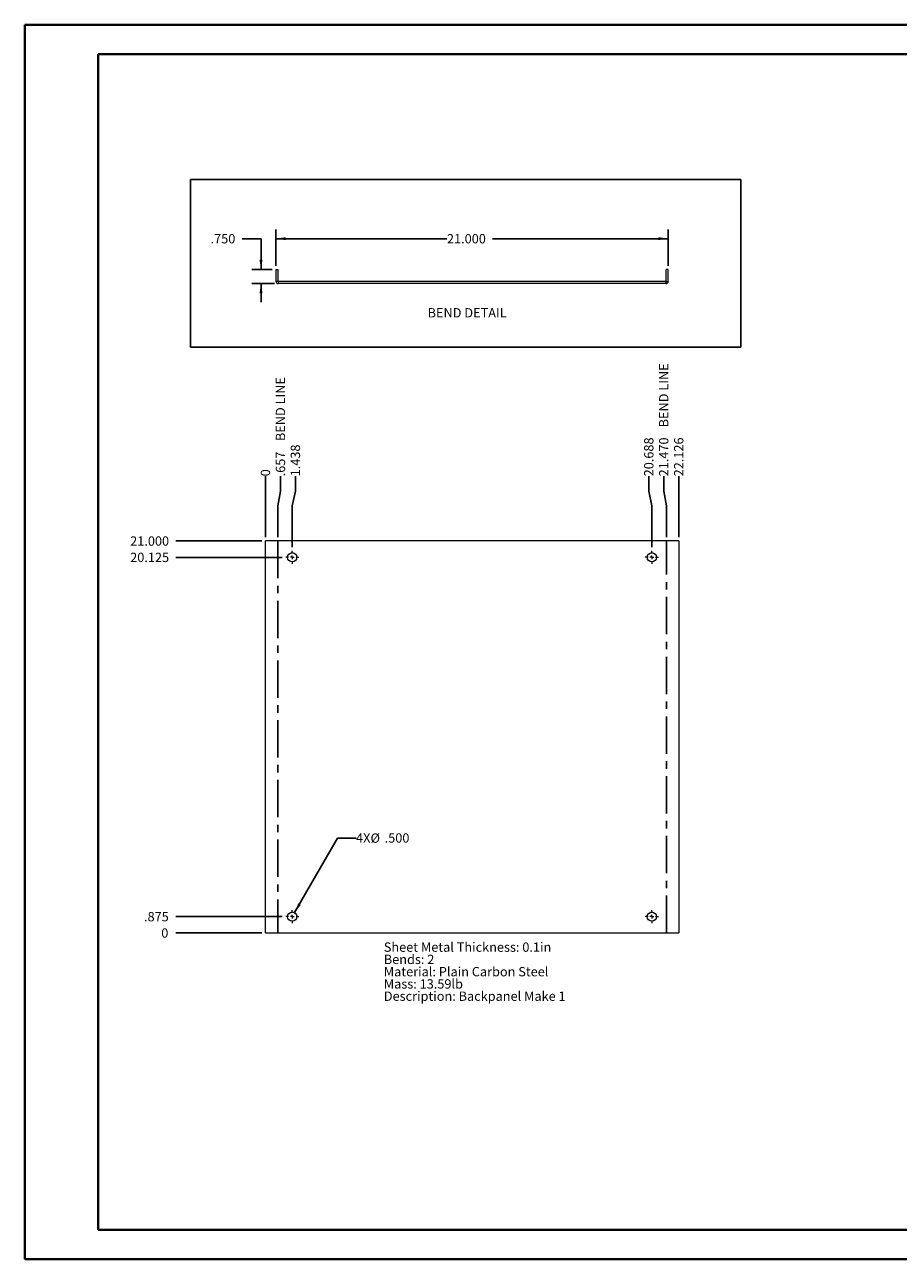
# Paper-space layout 'Sheet5' of a CAD drawing. Units: inches. Extents: x 0 to 23.4, y 0 to 16.5.
# Drawn here: x 0 to 11.7, y 0 to 16.5 of the extents above; entities that cross this region are included whole.
import ezdxf

# ---------------------------------------------------------------- set-up
doc = ezdxf.new("R2010")
doc.units = ezdxf.units.IN
doc.header["$MEASUREMENT"] = 0
doc.linetypes.add('CENTERX2', pattern=[0.8, 0.5, -0.1, 0.1, -0.1])
doc.layers.add('DIM', color=7, linetype='Continuous')
doc.styles.add('SLDTEXTSTYLE0', font='TXT', dxfattribs={"width": 0.75})
doc.dimstyles.new('SLDDIMSTYLE10', dxfattribs={"dimtxt": 0.125, "dimasz": 0.13, "dimexe": 0, "dimexo": 0.0625, "dimgap": 0.03125, "dimtad": 0, "dimtih": 1, "dimtoh": 1, "dimdec": 3, "dimlfac": 4, "dimrnd": 1e-09, "dimzin": 4, "dimdsep": 46, "dimtxsty": 'SLDTEXTSTYLE0', "dimblk1": 'NONE', "dimblk2": 'NONE', "dimsah": 1, "dimcen": 0.09, "dimadec": 0, "dimazin": 1, "dimtfac": 1, "dimtdec": 3, "dimtofl": 0, "dimtmove": 0, "dimatfit": 3, "dimldrblk": 'NONE', "dimfxl": 1, "dimfrac": 2, "dimtolj": 1, "dimtzin": 12, "dimarcsym": 0})
doc.dimstyles.new('SLDDIMSTYLE11', dxfattribs={"dimtxt": 0.125, "dimasz": 0.13, "dimexe": 0, "dimexo": 0.0625, "dimgap": 0.03125, "dimtad": 0, "dimtih": 1, "dimtoh": 1, "dimdec": 3, "dimlfac": 4, "dimrnd": 1e-09, "dimzin": 12, "dimdsep": 46, "dimtxsty": 'SLDTEXTSTYLE0', "dimblk1": 'NONE', "dimblk2": 'NONE', "dimsah": 1, "dimcen": 0.09, "dimadec": 0, "dimazin": 3, "dimtfac": 1, "dimtdec": 3, "dimtofl": 0, "dimtmove": 0, "dimatfit": 3, "dimldrblk": 'NONE', "dimfxl": 1, "dimfrac": 2, "dimtolj": 1, "dimtzin": 12, "dimarcsym": 0})
doc.dimstyles.new('SLDDIMSTYLE12', dxfattribs={"dimtxt": 0.125, "dimasz": 0.13, "dimexe": 0, "dimexo": 0.0625, "dimgap": 0.03125, "dimtad": 0, "dimtih": 1, "dimtoh": 1, "dimdec": 3, "dimlfac": 4, "dimrnd": 1e-09, "dimzin": 4, "dimdsep": 46, "dimtxsty": 'SLDTEXTSTYLE0', "dimsah": 1, "dimcen": 0, "dimadec": 0, "dimazin": 1, "dimtfac": 1, "dimtdec": 3, "dimtofl": 0, "dimtmove": 0, "dimatfit": 3, "dimfxl": 1, "dimfrac": 2, "dimtolj": 1, "dimtzin": 12, "dimarcsym": 0})
doc.dimstyles.new('SLDDIMSTYLE14', dxfattribs={"dimtxt": 0.125, "dimasz": 0.13, "dimexe": 0, "dimexo": 0.0625, "dimgap": 0.03125, "dimtad": 0, "dimtih": 1, "dimtoh": 1, "dimdec": 3, "dimlfac": 4, "dimrnd": 1e-09, "dimzin": 4, "dimdsep": 46, "dimtxsty": 'SLDTEXTSTYLE0', "dimsah": 1, "dimcen": 0.09, "dimadec": 0, "dimazin": 1, "dimtfac": 1, "dimtdec": 3, "dimtmove": 0, "dimatfit": 0, "dimfxl": 1, "dimfrac": 2, "dimtolj": 1, "dimtzin": 12, "dimarcsym": 0})
doc.dimstyles.new('SLDDIMSTYLE16', dxfattribs={"dimtxt": 0.125, "dimasz": 0.13, "dimexe": 0, "dimexo": 0.0625, "dimgap": 0.03125, "dimtad": 0, "dimtih": 1, "dimtoh": 1, "dimdec": 3, "dimlfac": 4, "dimrnd": 1e-09, "dimzin": 4, "dimdsep": 46, "dimtxsty": 'SLDTEXTSTYLE0', "dimsah": 1, "dimcen": 0.09, "dimadec": 0, "dimazin": 1, "dimtfac": 1, "dimtdec": 3, "dimtofl": 0, "dimtmove": 0, "dimatfit": 3, "dimfxl": 1, "dimfrac": 2, "dimtolj": 1, "dimtzin": 12, "dimarcsym": 0})
doc.dimstyles.new('SLDDIMSTYLE8', dxfattribs={"dimtxt": 0.125, "dimasz": 0.13, "dimexe": 0, "dimexo": 0.0625, "dimgap": 0.03125, "dimtad": 0, "dimtih": 1, "dimtoh": 1, "dimdec": 0, "dimlfac": 4, "dimrnd": 1e-09, "dimzin": 12, "dimdsep": 46, "dimtxsty": 'SLDTEXTSTYLE0', "dimblk1": 'NONE', "dimblk2": 'NONE', "dimsah": 1, "dimcen": 0.09, "dimadec": 0, "dimazin": 3, "dimtfac": 1, "dimtdec": 0, "dimtofl": 0, "dimtmove": 0, "dimatfit": 3, "dimldrblk": 'NONE', "dimfxl": 1, "dimfrac": 2, "dimtolj": 1, "dimtzin": 12, "dimarcsym": 0})
doc.dimstyles.new('SLDDIMSTYLE9', dxfattribs={"dimtxt": 0.125, "dimasz": 0.13, "dimexe": 0, "dimexo": 0.0625, "dimgap": 0.03125, "dimtad": 0, "dimtih": 1, "dimtoh": 1, "dimdec": 3, "dimlfac": 4, "dimrnd": 1e-09, "dimzin": 12, "dimdsep": 46, "dimtxsty": 'SLDTEXTSTYLE0', "dimblk1": 'NONE', "dimblk2": 'NONE', "dimsah": 1, "dimcen": 0.09, "dimadec": 0, "dimazin": 3, "dimtfac": 1, "dimtdec": 3, "dimtofl": 0, "dimtmove": 0, "dimatfit": 3, "dimldrblk": 'NONE', "dimfxl": 1, "dimfrac": 2, "dimtolj": 1, "dimtzin": 12, "dimarcsym": 0})

# ---------------------------------------------------------------- blocks, each defined once
blk = doc.blocks.new('_D_19')
at = {"layer": 'DIM'}
blk.add_line((3.175, 4.379), (2.025, 4.379), dxfattribs=at)
at = {"layer": 'DIM', "insert": (1.831, 4.441, 0.001), "char_height": 0.125, "attachment_point": 1, "style": 'SLDTEXTSTYLE0'}
blk.add_mtext('0', dxfattribs=at)
blk = doc.blocks.new('_NONE')
blk = doc.blocks.new('_D_20')
at = {"layer": 'DIM'}
blk.add_line((3.447, 4.598), (2.025, 4.598), dxfattribs=at)
at = {"layer": 'DIM', "insert": (1.6, 4.66, 0.001), "char_height": 0.125, "attachment_point": 1, "style": 'SLDTEXTSTYLE0'}
blk.add_mtext('.875', dxfattribs=at)
blk = doc.blocks.new('_D_21')
at = {"layer": 'DIM'}
blk.add_line((3.447, 9.41), (2.025, 9.41), dxfattribs=at)
at = {"layer": 'DIM', "insert": (1.415, 9.472, 0.001), "char_height": 0.125, "attachment_point": 1, "style": 'SLDTEXTSTYLE0'}
blk.add_mtext('20.125', dxfattribs=at)
blk = doc.blocks.new('_D_22')
at = {"layer": 'DIM'}
blk.add_line((3.175, 9.629), (2.025, 9.629), dxfattribs=at)
at = {"layer": 'DIM', "insert": (1.415, 9.691, 0.001), "char_height": 0.125, "attachment_point": 1, "style": 'SLDTEXTSTYLE0'}
blk.add_mtext('21.000', dxfattribs=at)
blk = doc.blocks.new('_D_23')
at = {"layer": 'DIM'}
for p, q in [((3.225, 10.298), (3.225, 10.495)), ((3.225, 10.298), (3.225, 10.101)), ((3.225, 10.101), (3.225, 9.679))]:
    blk.add_line(p, q, dxfattribs=at)
at = {"layer": 'DIM', "insert": (3.163, 10.495, 0.001), "char_height": 0.125, "attachment_point": 1, "rotation": 90, "style": 'SLDTEXTSTYLE0'}
blk.add_mtext('0', dxfattribs=at)
blk = doc.blocks.new('_D_24')
at = {"layer": 'DIM'}
for p, q in [((3.426, 10.298), (3.426, 10.495)), ((3.426, 10.298), (3.389, 10.101)), ((3.389, 10.101), (3.389, 9.679))]:
    blk.add_line(p, q, dxfattribs=at)
at = {"layer": 'DIM', "char_height": 0.125, "attachment_point": 1, "rotation": 90, "style": 'SLDTEXTSTYLE0'}
for s, insert in [('BEND LINE', (3.364, 10.967, 0.001)), ('.657', (3.364, 10.495, 0.001))]:
    blk.add_mtext(s, dxfattribs=dict(at, insert=insert))
blk = doc.blocks.new('_D_25')
at = {"layer": 'DIM'}
for p, q in [((3.626, 10.298), (3.626, 10.495)), ((3.626, 10.298), (3.585, 10.101)), ((3.585, 10.101), (3.585, 9.548))]:
    blk.add_line(p, q, dxfattribs=at)
at = {"layer": 'DIM', "insert": (3.564, 10.495, 0.001), "char_height": 0.125, "attachment_point": 1, "rotation": 90, "style": 'SLDTEXTSTYLE0'}
blk.add_mtext('1.438', dxfattribs=at)
blk = doc.blocks.new('_D_26')
at = {"layer": 'DIM'}
for p, q in [((8.356, 10.298), (8.356, 10.495)), ((8.356, 10.298), (8.397, 10.101)), ((8.397, 10.101), (8.397, 9.548))]:
    blk.add_line(p, q, dxfattribs=at)
at = {"layer": 'DIM', "insert": (8.294, 10.495, 0.001), "char_height": 0.125, "attachment_point": 1, "rotation": 90, "style": 'SLDTEXTSTYLE0'}
blk.add_mtext('20.688', dxfattribs=at)
blk = doc.blocks.new('_D_27')
at = {"layer": 'DIM'}
for p, q in [((8.556, 10.298), (8.556, 10.495)), ((8.556, 10.298), (8.593, 10.101)), ((8.593, 10.101), (8.593, 9.679))]:
    blk.add_line(p, q, dxfattribs=at)
at = {"layer": 'DIM', "char_height": 0.125, "attachment_point": 1, "rotation": 90, "style": 'SLDTEXTSTYLE0'}
for s, insert in [('BEND LINE', (8.494, 11.151, 0.001)), ('21.470', (8.494, 10.495, 0.001))]:
    blk.add_mtext(s, dxfattribs=dict(at, insert=insert))
blk = doc.blocks.new('_D_28')
at = {"layer": 'DIM'}
blk.add_line((8.757, 9.679), (8.757, 10.495), dxfattribs=at)
at = {"layer": 'DIM', "insert": (8.695, 10.495, 0.001), "char_height": 0.125, "attachment_point": 1, "rotation": 90, "style": 'SLDTEXTSTYLE0'}
blk.add_mtext('22.126', dxfattribs=at)
blk = doc.blocks.new('_D_29')
at = {"layer": 'DIM'}
for p, q in [((3.616, 4.652), (4.188, 5.651)), ((4.188, 5.651), (4.438, 5.651))]:
    blk.add_line(p, q, dxfattribs=at)
blk.add_solid([(3.616, 4.652), (3.698, 4.755), (3.663, 4.775)], dxfattribs=at)
at = {"layer": 'DIM', "char_height": 0.125, "attachment_point": 1, "style": 'SLDTEXTSTYLE0'}
for s, insert in [('4X', (4.438, 5.714, 0.095)), ('%%c', (4.632, 5.712, 0.095)), ('.500', (4.821, 5.714, 0.095))]:
    blk.add_mtext(s, dxfattribs=dict(at, insert=insert))
blk = doc.blocks.new('SW_NOTE_7')
at = {"color": 0, "linetype": 'Continuous', "lineweight": 0, "char_height": 0.125, "attachment_point": 1, "style": 'SLDTEXTSTYLE0'}
for s, insert in [('Sheet Metal Thickness: 0.1in', (0, 0.161)), ('Bends: 2', (0, -0.003)), ('Material: Plain Carbon Steel', (0, -0.168)), ('Mass: 13.59lb', (0, -0.332)), ('Description: Backpanel Make 1', (0, -0.496))]:
    blk.add_mtext(s, dxfattribs=dict(at, insert=insert))
blk = doc.blocks.new('SW_CENTERMARKSYMBOL_1')
at = {"color": 0, "linetype": 'Continuous', "lineweight": 0}
for p, q in [((-0.05, 0), (-0.0875, 0)), ((0, 0), (-0.025, 0)), ((0, 0.05), (0, 0.0875)), ((0, 0), (0, 0.025)), ((0, 0), (0, -0.025)), ((0, 0), (0.025, 0)), ((0.05, 0), (0.0875, 0)), ((0, -0.05), (0, -0.0875))]:
    blk.add_line(p, q, dxfattribs=at)
blk = doc.blocks.new('SW_CENTERMARKSYMBOL_2')
at = {"color": 0, "linetype": 'Continuous', "lineweight": 0}
for p, q in [((-0.05, 0), (-0.0875, 0)), ((0, 0), (-0.025, 0)), ((0, 0.05), (0, 0.0875)), ((0, 0), (0, 0.025)), ((0, 0), (0, -0.025)), ((0, 0), (0.025, 0)), ((0.05, 0), (0.0875, 0)), ((0, -0.05), (0, -0.0875))]:
    blk.add_line(p, q, dxfattribs=at)
blk = doc.blocks.new('SW_CENTERMARKSYMBOL_3')
at = {"color": 0, "linetype": 'Continuous', "lineweight": 0}
for p, q in [((-0.05, 0), (-0.0875, 0)), ((0, 0), (-0.025, 0)), ((0, 0.05), (0, 0.0875)), ((0, 0), (0, 0.025)), ((0, 0), (0, -0.025)), ((0, 0), (0.025, 0)), ((0.05, 0), (0.0875, 0)), ((0, -0.05), (0, -0.0875))]:
    blk.add_line(p, q, dxfattribs=at)
blk = doc.blocks.new('SW_CENTERMARKSYMBOL_4')
at = {"color": 0, "linetype": 'Continuous', "lineweight": 0}
for p, q in [((-0.05, 0), (-0.0875, 0)), ((0, 0), (-0.025, 0)), ((0, 0.05), (0, 0.0875)), ((0, 0), (0, 0.025)), ((0, 0), (0, -0.025)), ((0, 0), (0.025, 0)), ((0.05, 0), (0.0875, 0)), ((0, -0.05), (0, -0.0875))]:
    blk.add_line(p, q, dxfattribs=at)
blk = doc.blocks.new('_D_54')
at = {"layer": 'DIM'}
for p, q in [((2.916, 13.678), (3.166, 13.678)), ((3.166, 13.678), (3.166, 13.265)), ((3.316, 13.265), (3.041, 13.265)), ((3.345, 13.077), (3.041, 13.077)), ((3.166, 13.077), (3.166, 12.827))]:
    blk.add_line(p, q, dxfattribs=at)
for points in [[(3.166, 13.265), (3.186, 13.395), (3.146, 13.395)], [(3.166, 13.077), (3.146, 12.947), (3.186, 12.947)]]:
    blk.add_solid(points, dxfattribs=at)
at = {"layer": 'DIM', "insert": (2.491, 13.74, 0.001), "char_height": 0.125, "attachment_point": 1, "style": 'SLDTEXTSTYLE0'}
blk.add_mtext('.750', dxfattribs=at)
blk = doc.blocks.new('_D_55')
at = {"layer": 'DIM'}
for p, q in [((3.366, 13.315), (3.366, 13.803)), ((8.616, 13.315), (8.616, 13.803)), ((3.366, 13.678), (5.655, 13.678)), ((8.616, 13.678), (6.264, 13.678))]:
    blk.add_line(p, q, dxfattribs=at)
for points in [[(3.366, 13.678), (3.496, 13.658), (3.496, 13.698)], [(8.616, 13.678), (8.486, 13.698), (8.486, 13.658)]]:
    blk.add_solid(points, dxfattribs=at)
at = {"layer": 'DIM', "insert": (5.655, 13.74, 0.001), "char_height": 0.125, "attachment_point": 1, "style": 'SLDTEXTSTYLE0'}
blk.add_mtext('21.000', dxfattribs=at)

psp = doc.layouts.new('Sheet5')

# ---------------------------------------------------------------- linework, layer by layer
at = {"color": 7, "linetype": 'Continuous', "lineweight": 40}
for p, q in [((0.0031, 0.00846), (0.0031, 16.54389)), ((0.0031, 16.54389), (23.38893, 16.54389)), ((0.98736, 0.40216), (0.98736, 16.15019)), ((0.98736, 16.15019), (22.99523, 16.15019)), ((0.98736, 0.40216), (22.99523, 0.40216)), ((0.0031, 0.00846), (23.38893, 0.00846))]:
    psp.add_line(p, q, dxfattribs=at)
at = {"color": 7, "linetype": 'Continuous', "lineweight": 15}
for p, q in [((3.36597, 13.26464), (3.36597, 13.10639)), ((3.36597, 13.26464), (3.39197, 13.26464)), ((3.39197, 13.26464), (3.39197, 13.10639)), ((8.58997, 13.10639), (8.58997, 13.26464)), ((8.61597, 13.26464), (8.58997, 13.26464)), ((8.61597, 13.10639), (8.61597, 13.26464)), ((3.39197, 13.10639), (3.36597, 13.10639)), ((3.39522, 13.10314), (3.39522, 13.07714)), ((8.58672, 13.10314), (3.39522, 13.10314)), ((8.58672, 13.07714), (3.39522, 13.07714)), ((8.58672, 13.10314), (8.58672, 13.07714)), ((8.58997, 13.10639), (8.61597, 13.10639)), ((8.75672, 9.62891), (3.22522, 9.62891)), ((3.22522, 4.37891), (3.22522, 9.62891)), ((8.75672, 9.62891), (8.75672, 4.37891)), ((3.22522, 4.37891), (8.75672, 4.37891))]:
    psp.add_line(p, q, dxfattribs=at)
at = {"color": 7, "linetype": 'CENTERX2'}
for p, q in [((3.38935, 9.62891), (3.38935, 4.37891)), ((8.5926, 4.37891), (8.5926, 9.62891))]:
    psp.add_line(p, q, dxfattribs=at)
at = {"color": 7, "linetype": 'Continuous', "lineweight": 15}
for centre in [(3.58472, 9.41016), (8.39722, 9.41016), (3.58472, 4.59766), (8.39722, 4.59766)]:
    psp.add_circle(centre, 0.0625, dxfattribs=at)
for centre, radius, start, end in [((3.39522, 13.10639), 0.02925, 180, 270), ((3.39522, 13.10639), 0.00325, 180, 270), ((8.58672, 13.10639), 0.02925, 270, 0), ((8.58672, 13.10639), 0.00325, 270, 0)]:
    psp.add_arc(centre, radius, start, end, dxfattribs=at)
at = {"layer": 'DIM'}
for p, q in [((2.22383, 14.47104), (9.58929, 14.47104)), ((2.22383, 14.47104), (2.22383, 12.22663)), ((9.58929, 14.47104), (9.58929, 12.22663)), ((2.22383, 12.22663), (9.58929, 12.22663))]:
    psp.add_line(p, q, dxfattribs=at)

# ---------------------------------------------------------------- block references
at = {"color": 7, "linetype": 'Continuous', "lineweight": 0}
for name, p in [('SW_CENTERMARKSYMBOL_1', (3.58472, 9.41016)), ('SW_CENTERMARKSYMBOL_2', (8.39722, 9.41016)), ('SW_CENTERMARKSYMBOL_4', (3.58472, 4.59766)), ('SW_CENTERMARKSYMBOL_3', (8.39722, 4.59766)), ('SW_NOTE_7', (4.80969, 4.09117))]:
    psp.add_blockref(name, p, dxfattribs=at)

# ---------------------------------------------------------------- texts
at = {"layer": 'DIM', "insert": (5.39636, 12.74762), "char_height": 0.125, "attachment_point": 1, "style": 'SLDTEXTSTYLE0'}
psp.add_mtext('BEND DETAIL', dxfattribs=at)

# ---------------------------------------------------------------- dimensions: what is measured, and where the dimension line sits
at = {"layer": 'DIM'}
dim = psp.add_linear_dim(base=(3.16565, 13.26464), p1=(3.39522, 13.07714), p2=(3.36597, 13.26464), angle=90, dimstyle='SLDDIMSTYLE14', dxfattribs=at)
dim.commit()
dim.dimension.update_dxf_attribs({"geometry": '_D_54', "text_midpoint": (3.16565, 13.6779), "dimtype": 160})
dim = psp.add_linear_dim(base=(8.61597, 13.6779), p1=(3.36597, 13.26464), p2=(8.61597, 13.26464), dimstyle='SLDDIMSTYLE16', dxfattribs=at)
dim.commit()
dim.dimension.update_dxf_attribs({"geometry": '_D_55', "text_midpoint": (5.95934, 13.6779), "dimtype": 160})
for feature_location, offset, origin, dimstyle, picture, middle in [((8.5926, 9.62891, 0.00098), (-0.0363, 0.86614), (3.22522, 9.62891, 0.00098), 'SLDDIMSTYLE10', '_D_27', (8.5563, 11.22578)), ((3.389345417, 9.628913116, 0.000984252), (0.036296881, 0.866141732), (3.225220418, 9.628913116, 0.000984252), 'SLDDIMSTYLE11', '_D_24', (3.425642299, 11.133422941))]:
    dim = psp.add_ordinate_dim(feature_location=feature_location, offset=offset, dtype=1, origin=origin, text='<> BEND LINE', dimstyle=dimstyle, dxfattribs=at)
    dim.commit()
    dim.dimension.update_dxf_attribs({"geometry": picture, "text_midpoint": middle})
for feature_location, offset, dtype, origin, dimstyle, picture, middle in [((8.39722, 9.49766, 0.00098), (-0.04134, 0.99739), 1, (3.22522, 9.62891, 0.00098), 'SLDDIMSTYLE9', '_D_26', (8.35588, 10.79983)), ((8.75672, 9.62891, 0.00098), (0, 0.86614), 1, (3.22522, 9.62891, 0.00098), 'SLDDIMSTYLE9', '_D_28', (8.75672, 10.79983)), ((3.58472, 9.49766, 0.00098), (0.04134, 0.99739), 1, (3.22522, 9.62891, 0.00098), 'SLDDIMSTYLE9', '_D_25', (3.62606, 10.75365)), ((3.2252204175, 9.6289131163, 0.000984252), (0, 0.8661417323), 1, (3.2252204175, 9.6289131163, 0.000984252), 'SLDDIMSTYLE8', '_D_23', (3.2252204175, 10.5920166568)), ((3.22522, 9.62891, 0.00098), (-1.20035, 0), 0, (3.22522, 4.37891, 0.00098), 'SLDDIMSTYLE10', '_D_22', (1.7201, 9.62891)), ((3.49722, 9.41016, 0.00098), (-1.47235, 0), 0, (3.22522, 4.37891, 0.00098), 'SLDDIMSTYLE9', '_D_21', (1.7201, 9.41016)), ((3.49722, 4.59766, 0.00098), (-1.47235, 0), 0, (3.22522, 4.37891, 0.00098), 'SLDDIMSTYLE9', '_D_20', (1.81246, 4.59766)), ((3.2252204175, 4.3789131163, 0.000984252), (-1.2003464347, 0), 0, (3.2252204175, 4.3789131163, 0.000984252), 'SLDDIMSTYLE8', '_D_19', (1.9279121746, 4.3789131163))]:
    dim = psp.add_ordinate_dim(feature_location=feature_location, offset=offset, dtype=dtype, origin=origin, dimstyle=dimstyle, dxfattribs=at)
    dim.commit()
    dim.dimension.update_dxf_attribs({"geometry": picture, "text_midpoint": middle})
dim = psp.add_diameter_dim_2p(p1=(3.55365, 4.54343), p2=(3.61579, 4.65189), text='4X<>', dimstyle='SLDDIMSTYLE12', dxfattribs=at)
dim.commit()
dim.dimension.update_dxf_attribs({"geometry": '_D_29', "text_midpoint": (4.8421, 5.65136), "dimtype": 163})

doc.saveas('drawing.dxf')
